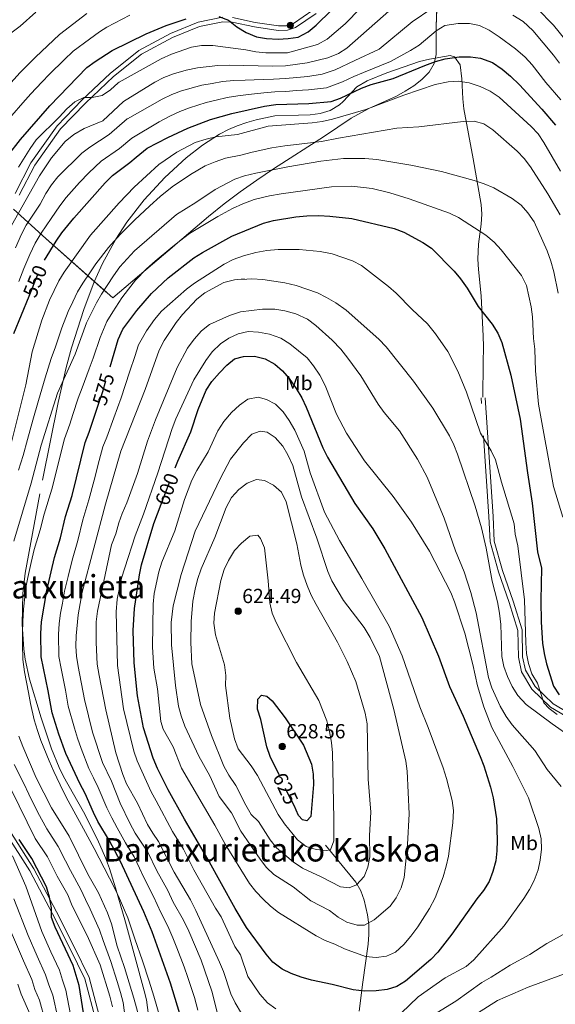
# Model space of a CAD drawing. Units: metres. Extents: x 620180 to 627032, y 785226 to 789976.
# Drawn here: x 621901 to 622165, y 788308 to 788793 of the extents above; entities that cross this region are included whole.
import ezdxf
from ezdxf.enums import TextEntityAlignment as Align

# ---------------------------------------------------------------- set-up
doc = ezdxf.new("R2010")
doc.units = ezdxf.units.M
doc.header["$MEASUREMENT"] = 0
doc.linetypes.add('DGN Style 3', pattern=[55.705356, 39.78954, -15.915816])
doc.linetypes.add('DGN Style 5', pattern=[27.852678, 11.936862, -15.915816])
for name, color, linetype, lineweight in [('Nivel 21', 7, 'Continuous', 0), ('Nivel 22', 7, 'Continuous', 0), ('Nivel 35', 7, 'Continuous', 0), ('Nivel 37', 7, 'Continuous', 0), ('Nivel 4', 7, 'Continuous', 0), ('Nivel 41', 7, 'Continuous', 0), ('Nivel 45', 7, 'Continuous', 0), ('Nivel 5', 7, 'Continuous', 0), ('Nivel 57', 7, 'Continuous', 0), ('Nivel 7', 7, 'Continuous', 0)]:
    doc.layers.add(name, color=color, linetype=linetype, lineweight=lineweight)
doc.styles.add('Style-a4010302_h', font='a4010302_h.shx')
doc.styles.add('Style-s7210004_h', font='s7210004_h.shx')
doc.styles.add('Style-s7210005_h', font='s7210005_h.shx')
doc.styles.add('Style-times', font='times.shx', dxfattribs={"bigfont": 'timesbig.shx'})
doc.linetypes.add('5Zonar', pattern='A,-7.5,[73,dgnlstyle-md2_5e.shx,S=0.11968,R=180,X=0,Y=0],-7.5', length=15)

# ---------------------------------------------------------------- blocks, each defined once
blk = doc.blocks.new('5PATER_15')
at = {"linetype": 'ByBlock', "lineweight": -2}
h = blk.add_hatch(color=7, dxfattribs=at)
edge = h.paths.add_edge_path()
edge.add_arc((0, 0), 1.56, 315, 675)
at = {"color": 0, "linetype": 'ByBlock', "lineweight": -2}
blk.add_circle((0, 0, 0), 1.56, dxfattribs=at)
blk = doc.blocks.new('5PATER_16')
at = {"linetype": 'ByBlock', "lineweight": -2}
h = blk.add_hatch(color=7, dxfattribs=at)
edge = h.paths.add_edge_path()
edge.add_arc((0, 0), 1.56, 315, 675)
at = {"color": 0, "linetype": 'ByBlock', "lineweight": -2}
blk.add_circle((0, 0, 0), 1.56, dxfattribs=at)
blk = doc.blocks.new('5PATER_38')
at = {"linetype": 'ByBlock', "lineweight": -2}
h = blk.add_hatch(color=7, dxfattribs=at)
edge = h.paths.add_edge_path()
edge.add_arc((0, 0), 1.56, 315, 675)
at = {"color": 0, "linetype": 'ByBlock', "lineweight": -2}
blk.add_circle((0, 0, 0), 1.56, dxfattribs=at)

msp = doc.modelspace()

# ---------------------------------------------------------------- linework, layer by layer
at = {"layer": 'Nivel 21', "color": 7, "linetype": 'Continuous', "lineweight": 0}
for points in [[(621900.96, 788706.383, 532.722), (621908.564, 788721.187, 531.404), (621921.298, 788739.001, 530.897), (621933.494, 788751.637, 529.68), (621947.306, 788764.701, 528.059), (621961.038, 788775.69, 526.635), (621976.358, 788783.92, 525.619), (621989.709, 788789.308, 525.212), (622001.097, 788791.601, 525.009), (622005.676, 788791.451, 525.009), (622016.66, 788789.159, 524.805), (622028.395, 788787.392, 523.992), (622032.968, 788787.497, 523.992), (622037.005, 788788.86, 523.585), (622047.018, 788795.697, 523.179)], [(622176.917, 788448.421, 579.996), (622163.773, 788456.257, 579.996), (622154.937, 788464.699, 579.183), (622150.178, 788472.726, 579.793), (622148.758, 788479.304, 580.2), (622148.457, 788492.516, 581.216), (622144.068, 788506.653, 581.216), (622138.893, 788521.789, 582.843), (622134.752, 788536.185, 582.639), (622134.22, 788548.376, 582.639), (622130.349, 788606.759, 578.776)], [(621941.082, 788299.788, 550.766), (621935.309, 788321.608, 550.36), (621928.006, 788336.715, 550.157), (621919.256, 788353.932, 549.65), (621908.119, 788375.069, 548.13), (621896.307, 788393.765, 547.319)]]:
    msp.add_polyline3d(points, dxfattribs=at)
at = {"layer": 'Nivel 21', "color": 7, "linetype": 'DGN Style 3', "lineweight": 0}
for points in [[(622045.537, 788797.455, 523.179), (622035.975, 788790.926, 523.585), (622032.566, 788789.775, 523.992), (622028.54, 788789.682, 523.992), (622017.064, 788791.41, 524.805), (622005.949, 788793.73, 525.009)], [(622000.906, 788793.895, 525.009), (621989.049, 788791.508, 525.212), (621975.386, 788785.993, 525.619), (621959.771, 788777.605, 526.635), (621945.767, 788766.327, 528.059), (621931.918, 788753.228, 529.68), (621919.572, 788740.437, 530.897), (621906.647, 788722.355, 531.404), (621898.894, 788707.262, 532.722)], [(621964.88, 788300.567, 566.217), (621963.496, 788310.504, 566.161), (621962.496, 788314.948, 566.421), (621953.19, 788348.785, 570.028), (621948.37, 788365.714, 571.485), (621945.349, 788375.229, 572.038), (621943.465, 788380.358, 572.114), (621939.42, 788389.511, 571.785), (621932.527, 788402.989, 571.097), (621922.75, 788420.436, 570.779), (621920.59, 788424.835, 570.69), (621916.863, 788434.11, 570.38), (621911.687, 788449.233, 570.133), (621905.933, 788468.279, 570.738), (621903.906, 788478.087, 570.768), (621903.205, 788483.03, 570.727), (621902.294, 788495.429, 570.477), (621902.663, 788510.483, 570.005), (621903.861, 788520.431, 569.557), (621912.351, 788566.242, 566.779), (621920.123, 788604.414, 564.618), (621923.991, 788621.681, 563.777), (621926.627, 788631.317, 563.363), (621932.75, 788650.099, 562.557), (621937.779, 788663.688, 561.947), (621941.906, 788672.747, 561.076), (621948.485, 788684.778, 559.507), (621953.906, 788693.124, 558.649), (621962.491, 788704.144, 557.431), (621972.583, 788715.032, 555.989), (621983.167, 788724.717, 554.628), (621991.134, 788731.003, 554.196), (621999.561, 788736.421, 554.183), (622003.98, 788738.709, 554.082), (622008.23, 788740.541, 553.814), (622012.895, 788742.149, 553.078), (622017.629, 788743.443, 552.06), (622026.769, 788745.436, 551.005), (622038.448, 788745.805, 551.233), (622044.206, 788745.936, 551.781), (622049.131, 788746.515, 551.902), (622053.971, 788748.048, 551.797), (622058.542, 788750.897, 551.491), (622060.33, 788752.404, 551.374), (622067.121, 788759.753, 550.99), (622072.176, 788762.625, 550.833), (622081.869, 788766.623, 550.561), (622098.015, 788772.075, 550.155), (622102.866, 788773.281, 550.396), (622113.119, 788775.11, 551.465), (622115.247, 788774.501, 551.781), (622118.056, 788770.456, 552.946), (622118.882, 788763.571, 554.39), (622119.258, 788753.745, 556.298), (622119.786, 788748.897, 557.312), (622124.467, 788724.235, 563.086), (622128.341, 788701.836, 567.843), (622128.635, 788696.982, 568.854), (622128.28, 788692.11, 569.849), (622126.935, 788682.308, 571.768), (622126.667, 788674.85, 573.129), (622127.096, 788669.879, 573.552), (622128.348, 788656.838, 573.333), (622129.377, 788637.032, 576.094), (622129.423, 788631.949, 576.586), (622129.354, 788623.812, 576.179), (622129.228, 788607.031, 578.619)], [(622347.937, 788383.917, 575.713), (622342.417, 788385.675, 576.336), (622319.101, 788393.031, 576.336), (622306.39, 788397.282, 576.743), (622295.637, 788399.527, 578.37), (622280.447, 788400.949, 577.76), (622257.813, 788403.479, 579.996), (622242.896, 788404.149, 579.793), (622229.431, 788404.36, 579.996), (622221.456, 788406.638, 580.2), (622209.673, 788414.285, 580.606), (622198.07, 788425.623, 580.81), (622183.823, 788440.227, 580.81), (622175.743, 788446.734, 579.996), (622162.524, 788454.615, 579.996), (622153.318, 788463.411, 579.183), (622148.245, 788471.967, 579.793), (622146.713, 788479.062, 580.2), (622146.415, 788492.182, 581.216), (622142.119, 788506.017, 581.216), (622136.937, 788521.173, 582.843), (622132.715, 788535.852, 582.639), (622132.173, 788548.263, 582.639), (622128.304, 788606.623, 578.776)], [(621894.397, 788392.595, 547.319), (621906.179, 788373.947, 548.13), (621917.267, 788352.902, 549.65), (621925.999, 788335.72, 550.157), (621933.199, 788320.827, 550.36), (621938.891, 788299.315, 550.766)], [(622068.212, 788304.968, 595.458), (622070.01, 788319.249, 600.14), (622072.655, 788338.002, 607.038), (622073.037, 788342.757, 608.543), (622072.956, 788347.584, 609.968), (622072.433, 788352.407, 611.298), (622070.811, 788359.532, 613.027), (622069.036, 788364.184, 614.031), (622066.644, 788368.489, 615.101), (622051.72, 788386.591, 621.474)]]:
    msp.add_polyline3d(points, dxfattribs=at)
at = {"layer": 'Nivel 22', "color": 30, "linetype": 'DGN Style 5', "lineweight": 30, "flags": 128}
for points, elevation in [([(621905.738, 788656.748), (621910.898, 788669.447), (621913.045, 788673.963), (621913.303, 788674.387)], 550), ([(621939.971, 788603.649), (621942.063, 788609.822), (621945.629, 788622.012)], 575), ([(621970.814, 788554.393), (621977.702, 788572.305)], 600), ([(622037.226, 788403.903), (622036.384, 788405.903), (622033.65, 788411.014), (622028.812, 788421.177)], 625)]:
    msp.add_lwpolyline(points, dxfattribs=dict(at, elevation=elevation))
at = {"layer": 'Nivel 35', "color": 92, "linetype": '5Zonar', "lineweight": 0, "ltscale": 0.5}
msp.add_polyline3d([(622107.428, 788823.496, 536.181), (622106.21, 788789.396, 551.389), (622106.198, 788775.58, 558.186), (622105.16, 788771.166, 560.26), (622102.653, 788766.944, 561.962), (622099.077, 788763.264, 563.239), (622095.161, 788760.157, 564.265), (622090.976, 788757.501, 565.087), (622086.596, 788755.174, 565.751), (622073.018, 788748.952, 567.264), (622064.335, 788744.218, 568.341), (622051.124, 788735.502, 570.84), (622026.108, 788719.324, 576.399), (622017.867, 788713.772, 577.902), (622009.749, 788708.044, 578.961), (622001.797, 788702.083, 579.416), (621994.057, 788695.829, 579.104), (621946.949, 788655.863, 574), (621914.07, 788685.158, 552.229), (621898.045, 788699.455, 539.41)], dxfattribs=at)
at = {"layer": 'Nivel 4', "color": 30, "linetype": 'Continuous', "lineweight": 30, "flags": 128}
for points, elevation in [([(621999.229, 788794.359), (622003.873, 788792.508), (622008.046, 788789.227), (622012.577, 788786.463), (622017.747, 788784.298), (622022.68, 788783.481), (622028.363, 788783.175), (622033.381, 788783.399), (622038.311, 788784.204), (622043.155, 788786.733), (622047.081, 788790.107), (622054.651, 788797.371)], 525), ([(621888.095, 788714.923), (621895.145, 788725.522), (621901.477, 788733.776), (621915.94, 788750.299), (621934.264, 788769.174), (621938.265, 788772.171), (621946.627, 788777.603), (621963.336, 788785.844), (621973.18, 788789.89), (621983.044, 788793.063)], 525), ([(621913.303, 788674.387), (621919.036, 788683.802), (621921.875, 788687.917), (621927.726, 788695.147), (621943.223, 788712.41), (621946.788, 788716.03), (621955.336, 788722.539), (621958.417, 788725.07), (621963.885, 788729.452), (621974.139, 788734.708), (621983.97, 788739.3), (621995.119, 788743.593), (622005.642, 788746.563), (622021.719, 788750.204), (622027.27, 788750.986), (622043.526, 788751.574), (622054.424, 788752.477), (622059.121, 788754.191), (622069.452, 788759.043), (622074.134, 788760.795), (622085.067, 788763.766), (622100.537, 788770.123), (622105.842, 788772.1), (622110.648, 788773.464), (622117.581, 788774.442), (622123.04, 788774.457), (622127.988, 788773.793), (622133.828, 788771.67), (622138.665, 788768.347), (622142.769, 788764.983), (622147.267, 788760.596), (622158.238, 788748.725), (622164.861, 788740.796)], 550), ([(621945.629, 788622.012), (621949.545, 788635.402), (621951.967, 788640.428), (621958.836, 788649.715), (621965.962, 788658.069), (621974.261, 788665.727), (621986.878, 788675.535), (621991.139, 788678.149), (622005.54, 788686.235), (622021.21, 788692.651), (622026.051, 788693.9), (622037.153, 788695.722), (622042.541, 788696.218), (622048.467, 788696.329), (622053.887, 788696.146), (622064.71, 788694.932), (622085.561, 788689.966), (622090.265, 788688.27), (622099.692, 788683.169), (622103.802, 788680.315), (622114.994, 788669.061), (622118.196, 788665.222), (622121.475, 788660.648), (622126.792, 788651.591), (622133.671, 788642.888), (622136.565, 788638.542), (622138.536, 788633.943), (622142.932, 788617.854), (622147.573, 788596.253), (622151.1, 788569.866), (622153.495, 788554.809), (622156.002, 788531.019), (622158.063, 788522.986), (622157.637, 788507.234), (622157.882, 788496.384), (622158.458, 788485.945), (622159.28, 788480.894), (622160.505, 788475.788), (622163.929, 788464.814), (622166.709, 788460.658)], 575), ([(621898.268, 788638.361), (621905.738, 788656.748)], 550), ([(621977.702, 788572.305), (621978.936, 788575.515), (621985.379, 788589.918), (621989.013, 788600.989), (621992.906, 788610.53), (621995.772, 788614.722), (621999.434, 788619.046), (622003.063, 788622.71), (622006.952, 788625.834), (622011.392, 788627.092), (622016.676, 788627.125), (622022.034, 788625.849), (622026.677, 788623.335), (622030.553, 788619.972), (622033.829, 788616.194), (622037.214, 788611.302), (622040.028, 788606.649), (622042.241, 788602.164), (622050.364, 788582.05), (622052.642, 788577.578), (622066.078, 788554.678), (622074.94, 788542.262), (622080.938, 788532.415), (622099.045, 788498.673), (622107.324, 788479.632), (622112.745, 788464.743), (622119.544, 788450.048), (622127.899, 788430.279), (622129.716, 788425.62), (622132.961, 788415.108), (622134.214, 788409.939), (622135.936, 788399.54), (622136.219, 788389.021), (622136.073, 788383.907), (622135.504, 788378.94), (622134.045, 788373.666), (622132.296, 788368.807), (622129.405, 788364.304), (622126.165, 788360.303), (622113.906, 788342.875), (622107.074, 788333.982), (622103.608, 788330.377), (622091.063, 788319.772), (622086.756, 788317.097), (622081.973, 788315.635), (622076.717, 788314.966), (622070.822, 788314.857), (622065.304, 788315.517), (622055.024, 788318.122), (622044.801, 788320.204), (622039.7, 788321.704), (622034.856, 788323.472), (622030.328, 788325.588), (622025.685, 788329.159), (622022.465, 788332.984), (622012.766, 788346.073), (622007.18, 788355.467), (621993.829, 788379.796), (621982.269, 788399.499), (621974.316, 788413.899), (621968.924, 788424.39), (621966.801, 788429.408), (621962.145, 788444.35), (621959.202, 788460.069), (621957.521, 788476.366), (621957.05, 788492.185), (621957.621, 788503.056), (621960.072, 788519.706), (621961.048, 788524.609), (621967.144, 788544.849), (621970.814, 788554.393)], 600), ([(621979.923, 788303.744), (621975.431, 788318.797), (621966.429, 788343.967), (621962.319, 788353.882), (621950.736, 788378.583), (621945.407, 788388.737), (621939.644, 788398.214), (621937.417, 788402.69), (621933.408, 788412.069), (621930.7, 788417.009), (621923.917, 788431.749), (621920.433, 788441.243), (621917.076, 788451.696), (621915.178, 788462.621), (621911.69, 788479.35), (621911.594, 788490.778), (621911.9, 788496.551), (621914.48, 788511.927), (621918.256, 788528.141), (621921.19, 788537.785), (621923.748, 788548.35), (621927.038, 788558.696), (621933.306, 788584.778), (621935.271, 788589.779), (621939.971, 788603.649)], 575), ([(622028.812, 788421.177), (622024.477, 788430.284), (622022.776, 788434.967), (622019.783, 788448.434), (622018.225, 788453.552), (622018.409, 788458.547), (622020.254, 788460.368), (622022.841, 788459.946), (622025.427, 788457.603), (622031.833, 788449.304), (622040.858, 788435.898), (622044.739, 788426.553), (622045.596, 788421.55), (622045.805, 788416.55), (622044.454, 788400.734), (622042.494, 788398.549), (622040.299, 788399.067), (622038.326, 788401.293), (622037.226, 788403.903)], 625), ([(621937.071, 788275.371), (621930.498, 788317.676), (621927.473, 788327.457), (621918.668, 788346.344), (621916.857, 788351.004), (621916.881, 788355.759), (621915.872, 788361.146), (621914.272, 788366.227), (621907.134, 788380.151), (621900.816, 788389.43)], 550)]:
    msp.add_lwpolyline(points, dxfattribs=dict(at, elevation=elevation))
at = {"layer": 'Nivel 5', "color": 30, "linetype": 'Continuous', "lineweight": 0, "flags": 128}
for points, elevation in [([(622086.933, 788800.445), (622062.268, 788778.748), (622058.062, 788776.039), (622052.81, 788773.952), (622042.708, 788771.467), (622031.939, 788770.04), (622025.587, 788769.795), (622004.473, 788770.288), (621998.743, 788770.158), (621988.615, 788768.999), (621983.126, 788767.892), (621976.945, 788766.133), (621972.151, 788764.252), (621967.702, 788761.972), (621952.248, 788752.558), (621942.137, 788743.004), (621932.891, 788739.189), (621927.755, 788736.252), (621923.474, 788732.787), (621916.802, 788724.725), (621910.884, 788715.97), (621895.647, 788688.93)], 535), ([(621773.884, 788556.918), (621779.931, 788565.633), (621788.254, 788578.886), (621797.355, 788591.623), (621804.166, 788600.024), (621812.206, 788613.444), (621815.525, 788618.293), (621820.356, 788627.165), (621822.422, 788632.244), (621825.63, 788641.72), (621834.647, 788675.321), (621836.237, 788680.061), (621842.162, 788694.824), (621847.468, 788704.878), (621856.629, 788725.286), (621863.58, 788739.011), (621872.545, 788758.628), (621875.247, 788763.172), (621878.496, 788766.972), (621882.831, 788771.355), (621889.226, 788779.479), (621892.732, 788783.044), (621901.336, 788789.51), (621909.082, 788796.472)], 510), ([(621934.262, 788795.796), (621920.797, 788785.449), (621908.871, 788774.329), (621901.281, 788766.601), (621893.951, 788758.464)], 515), ([(621897.289, 788745.57), (621902.653, 788751.763), (621906.618, 788756.238), (621912.103, 788762.027), (621915.888, 788765.901), (621923.027, 788772.898), (621927.53, 788777.311), (621935.591, 788783.218), (621940.456, 788786.707), (621944.06, 788789.038), (621955.445, 788794.92)], 520), ([(622104.093, 788798.148), (622094.433, 788791.642), (622078.176, 788778.287), (622066.077, 788772.607), (622056.422, 788768.073), (622050.11, 788765.997), (622042.98, 788764.836), (622037.588, 788764.322), (622032.048, 788763.748), (622026.148, 788763.525), (622020.965, 788763.342), (622012.192, 788763.02), (622006.488, 788762.747), (622001.042, 788762.293), (621995.827, 788761.376), (621990.783, 788760.53), (621980.842, 788757.787), (621976.09, 788755.934), (621971.357, 788753.589), (621954.164, 788744.02), (621953.993, 788743.92), (621945.23, 788736.183), (621935.72, 788730.086), (621931.729, 788727.075), (621919.997, 788715.362), (621916.846, 788711.479), (621914.056, 788707.189), (621911.278, 788701.963), (621904.305, 788691.718), (621901.988, 788687.283), (621899.121, 788680.458)], 540), ([(621900.501, 788720.21), (621906.244, 788729.388), (621909.332, 788733.64), (621920.582, 788744.77), (621924.347, 788748.897), (621928.213, 788752.267), (621932.738, 788754.396), (621936.9, 788754.426), (621941.791, 788755.445), (621945.905, 788758.291), (621949.643, 788761.612), (621950.142, 788761.941), (621970.789, 788773.438), (621975.815, 788775.682), (621985.726, 788779.183), (621990.663, 788779.988), (621996.168, 788779.977), (622012.399, 788777.825), (622017.335, 788776.845), (622022.311, 788776.359), (622032.993, 788776.474), (622047.711, 788780.5), (622052.571, 788783.073), (622061.406, 788790.651), (622069.007, 788798.325)], 530), ([(622166.947, 788771.319), (622163.956, 788775.326), (622153.69, 788787.43), (622149.047, 788791.834), (622143.923, 788795.001)], 540), ([(622173.593, 788778.067), (622163.983, 788790.079), (622155.975, 788798.212)], 535), ([(622167.622, 788753.259), (622160.222, 788761.771), (622153.473, 788770.462), (622150.057, 788774.206), (622145.27, 788778.309), (622137.215, 788784.341), (622132.292, 788787.582), (622127.563, 788789.896), (622122.655, 788790.834), (622117.084, 788790.925), (622110.52, 788789.786), (622106.193, 788787.293), (622097.788, 788780.129), (622093.532, 788777.505), (622083.772, 788772.151), (622070.356, 788766.769), (622065.655, 788764.708), (622060.034, 788762.194), (622052.267, 788759.237), (622043.253, 788758.205), (622037.425, 788757.834), (622032.157, 788757.457), (622026.709, 788757.255), (622021.342, 788756.773), (622013.793, 788755.895), (622008.503, 788755.207), (622003.342, 788754.428), (621997.879, 788753.163), (621992.951, 788752.061), (621984.739, 788749.441), (621980.03, 788747.617), (621975.013, 788745.206), (621969.805, 788742.463), (621956.303, 788734.49), (621950.283, 788729.361), (621941.254, 788723.058), (621935.148, 788717.418), (621930.64, 788712.601), (621923.956, 788705.173), (621920.891, 788701.168), (621916.576, 788694.94), (621911.67, 788687.76), (621908.816, 788682.758), (621906.083, 788677.21), (621903.181, 788670.298), (621900.657, 788664.009)], 545), ([(622167.347, 788718.163), (622159.206, 788732.347), (622156.316, 788736.518), (622152.99, 788740.252), (622137.144, 788754.565), (622132.743, 788757.543), (622127.797, 788759.86), (622122.489, 788761.708), (622117.028, 788762.527), (622112.046, 788762.132), (622105.756, 788760.786), (622090.327, 788755.543), (622071.6, 788748.504), (622055.175, 788743.736), (622050.091, 788742.572), (622045.134, 788741.914), (622023.493, 788740.313), (622008.364, 788736.202), (621997.765, 788735.048), (621992.872, 788734.022), (621987.607, 788732.328), (621978.449, 788727.632), (621969.666, 788721.511), (621957.578, 788710.331), (621950.142, 788702.663), (621935.963, 788686.667), (621923.021, 788668.577), (621920.426, 788664.301), (621915.788, 788654.671), (621912.013, 788644.908), (621907.291, 788629.327), (621904.236, 788613.119), (621896.422, 788582.237)], 555), ([(622167.143, 788696.806), (622161.211, 788707.044), (622152.567, 788720.299), (622149.504, 788724.423), (622146.02, 788728.009), (622134.115, 788738.529), (622129.637, 788741.44), (622124.816, 788742.793), (622119.539, 788742.696), (622097.695, 788739.987), (622086.859, 788739.364), (622058.15, 788734.367), (622049.758, 788732.868), (622041.56, 788731.807), (622031.644, 788730.602), (622025.32, 788729.763), (622015.59, 788727.48), (622010.079, 788726.096), (622002.427, 788724.672), (621997.34, 788722.781), (621992.492, 788720.777), (621985.186, 788716.579), (621976.153, 788710.513), (621970.361, 788705.796), (621965.189, 788701.186), (621957.686, 788694.085), (621950.584, 788687.076), (621944.898, 788680.72), (621938.704, 788672.629), (621935.677, 788668.211), (621932.194, 788663.179), (621929.662, 788658.867), (621927.271, 788653.935), (621924.942, 788649.125), (621921.936, 788641.199), (621918.763, 788631.72), (621916.63, 788625.991), (621913.658, 788616.516), (621912.034, 788611.044), (621910.391, 788605.358), (621907.66, 788595.742), (621904.929, 788586.127), (621902.884, 788578.296), (621900.48, 788571.2)], 560), ([(622166.166, 788658.125), (622164.079, 788668.686), (622162.599, 788674.007), (622160.797, 788678.943), (622154.398, 788693.335), (622151.314, 788697.765), (622148.014, 788701.519), (622143.658, 788704.826), (622134.501, 788709.946), (622129.87, 788711.937), (622124.853, 788713.614), (622108.765, 788718.095), (622093.671, 788721.158), (622076.969, 788723.879), (622071.118, 788724.477), (622060.489, 788724.509), (622049.426, 788723.165), (622033.114, 788720.397), (622017.338, 788717.271), (622011.794, 788715.991), (622007.089, 788714.296), (621997.377, 788709.227), (621987.786, 788702.72), (621978.398, 788696.872), (621957.661, 788678.974), (621950.465, 788671.079), (621947.264, 788666.724), (621941.367, 788657.781), (621938.899, 788653.433), (621934.096, 788643.58), (621928.414, 788628.104), (621919.832, 788608.97), (621911.756, 788583.372), (621906.765, 788564.696), (621898.331, 788536.115)], 565), ([(622168.558, 788547.925), (622164.019, 788563.109), (622156.598, 788603.512), (622155.049, 788619.914), (622154.683, 788630.567), (622154.123, 788635.825), (622153.648, 788646.511), (622153.016, 788651.47), (622150.588, 788661.989), (622148.116, 788666.956), (622138.224, 788679.44), (622134.685, 788683.334), (622130.632, 788686.779), (622117.244, 788695.472), (622112.66, 788697.471), (622092.888, 788704.633), (622083.348, 788707.616), (622074.648, 788709.729), (622064.639, 788710.833), (622054.636, 788710.485), (622029.924, 788707.131), (622024.146, 788706.071), (622016.502, 788704.321), (622010.941, 788702.16), (622005.988, 788699.834), (621998.731, 788695.881), (621993.822, 788692.882), (621984.768, 788687.51), (621979.839, 788683.788), (621975.586, 788680.319), (621967.853, 788673.983), (621963.648, 788670.216), (621958.213, 788664.574), (621954.672, 788660.121), (621951.477, 788655.835), (621946.919, 788648.94), (621944.126, 788644.251), (621940.702, 788636.446), (621937.343, 788626.161), (621935.42, 788621.037), (621931.97, 788611.677), (621929.958, 788606.477), (621927.324, 788598.479), (621925.77, 788593.727), (621923.283, 788586.459), (621921.733, 788580.757), (621919.36, 788571.387), (621916.901, 788561.696), (621913.162, 788549.425), (621911.175, 788541.745), (621908.293, 788532.128), (621906.78, 788525.645), (621905.074, 788518.342), (621904.22, 788513.401), (621903.017, 788502.766), (621902.644, 788496.655), (621902.519, 788491.269), (621902.573, 788485.554), (621902.65, 788478.055), (621903.521, 788471.878), (621905.521, 788461.779), (621906.505, 788456.323), (621908.314, 788448.38), (621909.84, 788443.109), (621911.535, 788438.196), (621915.588, 788428.068), (621917.876, 788422.943), (621922.587, 788413.226), (621925.07, 788408.526), (621927.808, 788403.426), (621932.582, 788394.667), (621937.856, 788385.085), (621942.735, 788375.526), (621947.933, 788365.325), (621950.206, 788360.408), (621952.307, 788355.871), (621954.326, 788350.9), (621957.764, 788340.505), (621961.55, 788329.704)], 570), ([(621988.822, 788305.438), (621987.137, 788311.667), (621983.965, 788321.521), (621982.1, 788326.821), (621978.46, 788336.13), (621976.547, 788341.004), (621974.113, 788346.847), (621970.581, 788353.593), (621967.096, 788361.381), (621962.307, 788370.761), (621960.147, 788375.27), (621957.446, 788380.929), (621953.239, 788387.808), (621949.127, 788395.248), (621946.454, 788400.1), (621944.033, 788405.037), (621939.835, 788415.062), (621937.415, 788419.793), (621935.261, 788424.414), (621931.355, 788434.263), (621929.608, 788439.307), (621928.132, 788444.136), (621925.075, 788454.991), (621923.648, 788462.907), (621921.522, 788473.479), (621920.392, 788479.473), (621920.262, 788490.238), (621920.647, 788495.613), (621921.306, 788500.717), (621922.156, 788505.644), (621923.175, 788511.538), (621924.95, 788518.824), (621926.987, 788526.894), (621929.737, 788536.549), (621932.298, 788546.664), (621935.186, 788556.519), (621937.765, 788566.177), (621940.344, 788575.836), (621942.155, 788582.596), (621944.043, 788587.427), (621947.458, 788596.822), (621951.061, 788606.769), (621953.152, 788612.743), (621955.404, 788619.893), (621957.805, 788626.995), (621959.671, 788632.767), (621963.636, 788639.652), (621967.584, 788645.316), (621970.961, 788649.274), (621983.336, 788660.125), (621987.285, 788663.189), (622001.791, 788672.468), (622006.203, 788674.817), (622011.307, 788676.615), (622017.384, 788678.195), (622022.821, 788679.192), (622028.358, 788679.624), (622038.708, 788679.641), (622049.102, 788678.754), (622055.048, 788677.48), (622064.996, 788674.081), (622069.413, 788671.728), (622082.666, 788661.468), (622086.452, 788658.201), (622094.321, 788650.207), (622101.919, 788643.098), (622105.863, 788638.193), (622111.869, 788629.44), (622116.852, 788619.775), (622121.061, 788609.451), (622128.026, 788589.388), (622133.205, 788580.596), (622135.458, 788576.131), (622138.317, 788565.164), (622144.635, 788544.693), (622145.131, 788539.716), (622146.409, 788533.902), (622149.592, 788507.289), (622150.289, 788486.254), (622150.717, 788480.891), (622151.648, 788475.979), (622153.216, 788470.859), (622156.026, 788466.381), (622159.218, 788456.627), (622161.769, 788453.933)], 580), ([(621999.868, 788298.651), (621995.782, 788314.799), (621990.454, 788330.139), (621984.4, 788344.38), (621981.797, 788349.727), (621976.648, 788358.601), (621973.996, 788364.355), (621968.665, 788374.061), (621964.156, 788383.275), (621958.066, 788392.606), (621955.446, 788397.488), (621950.65, 788407.384), (621946.263, 788418.056), (621941.914, 788427.277), (621937.022, 788442.173), (621933.074, 788458.286), (621929.909, 788474.549), (621929.095, 788479.597), (621928.804, 788484.588), (621928.931, 788489.698), (621929.885, 788499.953), (621931.871, 788511.15), (621943.335, 788554.343), (621951.004, 788580.415), (621962.838, 788610.866), (621969.798, 788630.133), (621972.333, 788634.858), (621978.206, 788643.754), (621981.216, 788647.753), (621988.382, 788655.298), (621992.287, 788658.42), (622001.649, 788663.417), (622006.905, 788664.673), (622011.869, 788665.31), (622010.437, 788664.928), (622015.429, 788665.229), (622020.795, 788664.988), (622031.626, 788663.355), (622037.191, 788661.912), (622047.711, 788658.308), (622052.206, 788656.121), (622056.786, 788653.427), (622061.923, 788649.896), (622077.884, 788635.584), (622081.553, 788631.737), (622095.038, 788614.923), (622104.555, 788601.688), (622112.683, 788588.072), (622114.881, 788583.58), (622116.698, 788578.922), (622125.351, 788553.42), (622128.431, 788542.833), (622130.716, 788532.824), (622133.776, 788516.583), (622136.442, 788506.343), (622137.332, 788500.822), (622138.032, 788495.184), (622138.467, 788479.495), (622139.539, 788474.497), (622141.277, 788469.59), (622143.641, 788464.643), (622146.423, 788460.326), (622150.547, 788455.768), (622163.216, 788446.29), (622172.616, 788439.848)], 585), ([(621946.367, 788534.335), (621948.426, 788539.841), (621949.877, 788545.159), (621951.574, 788549.862), (621953.887, 788555.121), (621959.193, 788569.523), (621964.056, 788585.407), (621968.071, 788595.843), (621978.623, 788621.59), (621983.683, 788631.105), (621987.082, 788635.627), (621990.703, 788639.641), (621994.609, 788642.763), (622004.387, 788647.227), (622009.88, 788649.074), (622020.607, 788650.338), (622026.753, 788650.375), (622031.681, 788649.546), (622037.091, 788648.064), (622042.806, 788645.456), (622046.982, 788642.363), (622054.953, 788635.066), (622059.173, 788630.586), (622062.722, 788626.255), (622069.123, 788617.535), (622077.608, 788603.534), (622080.495, 788599.449), (622088.127, 788590.409), (622096.917, 788576.502), (622101.762, 788567.686), (622110.083, 788547.443), (622115.762, 788531.421), (622119.883, 788521.164), (622123.26, 788510.933), (622125.833, 788500.936), (622131.968, 788469.183), (622133.586, 788464.086), (622137.664, 788454.957), (622140.635, 788449.878), (622143.645, 788445.884), (622154.687, 788433.181), (622160.808, 788423.956), (622167.667, 788415.465)], 590), ([(621949.156, 788507.712), (621951.291, 788517.924), (621952.849, 788523.118), (621958.012, 788538.879), (621962.05, 788549.497), (621969.147, 788569.804), (621976.202, 788591.66), (621977.989, 788596.329), (621986.911, 788615.515), (621992.757, 788625.068), (621995.883, 788629.41), (621999.931, 788633.298), (622004.112, 788636.038), (622008.668, 788638.191), (622013.596, 788639.37), (622018.716, 788639.088), (622024.193, 788638.087), (622029.653, 788636.115), (622034.215, 788633.336), (622042.673, 788626.322), (622045.798, 788622.42), (622048.893, 788617.859), (622051.454, 788612.808), (622057.047, 788598.642), (622061.951, 788589.335), (622070.976, 788575.712), (622085.061, 788558.149), (622093.993, 788545.469), (622102.839, 788531.238), (622113.387, 788511.013), (622115.273, 788506.382), (622120.264, 788490.948), (622124.262, 788475.583), (622126.544, 788465.108), (622129.674, 788454.746), (622133.637, 788444.52), (622143.972, 788425.398), (622151.633, 788409.902), (622156.694, 788394.818), (622157.859, 788389.691), (622157.973, 788384.671), (622157.396, 788379.329), (622156.356, 788374.439), (622154.393, 788369.259), (622152.065, 788364.833), (622149.289, 788360.437), (622139.611, 788347.049), (622124.663, 788330.323), (622120.885, 788327.034), (622110.607, 788321.392), (622097.387, 788312.017), (622089.012, 788303.961)], 595), ([(621970.703, 788447.447), (621968.982, 788463.567), (621967.133, 788473.789), (621966.463, 788483.972), (621966.81, 788505.272), (621967.347, 788510.437), (621969.593, 788521.145), (621971.182, 788525.885), (621977.522, 788541.198), (621982.281, 788556.636), (621985.82, 788566.144), (621988.312, 788570.93), (621993.978, 788580.202), (621998.761, 788590.51), (622001.715, 788595.076), (622005.371, 788599.483), (622009.437, 788603.113), (622013.494, 788606.005), (622018.519, 788607.076), (622022.694, 788605.948), (622027.126, 788603.637), (622030.798, 788599.786), (622033.795, 788595.54), (622036.67, 788590.725), (622041.173, 788580.47), (622044.218, 788569.795), (622051.253, 788550.476), (622058.59, 788536.551), (622069.64, 788517.876), (622082.973, 788494.333), (622089.463, 788479.718), (622098.158, 788454.628), (622102.186, 788444.587), (622109.542, 788424.62), (622111.321, 788419.376), (622114.055, 788408.607), (622114.656, 788403.639), (622114.305, 788397.65), (622112.188, 788381.267), (622111.127, 788376.38), (622109.548, 788371.127), (622105.642, 788360.72), (622102.816, 788355.504), (622097.082, 788346.508), (622093.779, 788341.934), (622090.336, 788337.75), (622086.228, 788334.031), (622081.645, 788332.005), (622076.682, 788331.362), (622071.399, 788331.83), (622061.034, 788335.641), (622056.264, 788337.979), (622051.568, 788339.698), (622047.157, 788342.091), (622028.571, 788353.465), (622024.654, 788356.572), (622020.93, 788360.078), (622017.443, 788363.793), (622014.296, 788367.731), (622002.299, 788387.108), (621997.15, 788396.512), (621980.822, 788424.57), (621976.708, 788434.961), (621971.752, 788443.772), (621970.703, 788447.447)], 605), ([(621975.666, 788496.216), (621976.705, 788504.319), (621980.608, 788519.83), (621987.47, 788541.11), (621999.992, 788567.261), (622004.925, 788576.556), (622011.406, 788584.61), (622015.368, 788588.758), (622019.47, 788590.328), (622022.977, 788589.753), (622026.834, 788587.264), (622030.688, 788582.941), (622033.172, 788578.602), (622035.536, 788573.355), (622039.864, 788558.026), (622047.4, 788537.593), (622052.795, 788521.207), (622054.818, 788516.635), (622060.503, 788507.007), (622070.674, 788493.661), (622073.666, 788488.882), (622078.34, 788479.412), (622085.347, 788453.465), (622091.211, 788428.004), (622091.884, 788423.048), (622092.85, 788402.055), (622091.999, 788386.957), (622090.418, 788370.728), (622088.961, 788365.672), (622086.54, 788360.726), (622083.592, 788356.684), (622075.65, 788349.865), (622070.862, 788347.266), (622067.322, 788347.36), (622062.222, 788348.817), (622057.884, 788351.303), (622053.738, 788354.465), (622044.45, 788359.328), (622035.748, 788366.082), (622026.27, 788372.194), (622022.598, 788375.588), (622019.47, 788379.727), (622010.015, 788393.618), (622005.357, 788402.553), (621999.35, 788410.559), (621994.722, 788420.786), (621989.307, 788430.358), (621982.416, 788445.269), (621980.643, 788450.252), (621979.399, 788455.094), (621977.866, 788465.27), (621975.95, 788485.175), (621975.666, 788496.216)], 610), ([(621985.823, 788475.919), (621985.411, 788486.348), (621985.568, 788496.702), (621986.428, 788506.746), (621987.478, 788512.556), (621988.671, 788517.41), (621990.563, 788522.652), (621997.294, 788537.98), (622002.722, 788552.822), (622005.363, 788557.687), (622009.072, 788561.658), (622013.063, 788564.763), (622017.714, 788566.607), (622021.594, 788566.049), (622026.06, 788563.812), (622030.005, 788560.337), (622032.358, 788555.593), (622037.547, 788534.835), (622039.576, 788524.355), (622040.832, 788519.515), (622042.648, 788514.394), (622044.596, 788509.671), (622047.03, 788504.969), (622057.557, 788486.592), (622062.403, 788477.05), (622066.559, 788467.187), (622071.238, 788451.57), (622072.145, 788446.262), (622072.717, 788419.197), (622074.057, 788402.96), (622073.437, 788391.392), (622073.458, 788380.911), (622072.568, 788375.868), (622070.746, 788371.224), (622067.004, 788367.094), (622063.277, 788365.742), (622059.12, 788366.084), (622049.529, 788371.063), (622040.303, 788375.395), (622035.733, 788378.523), (622027.584, 788385.37), (622024.506, 788389.311), (622018.688, 788398.226), (622015.125, 788401.738), (622012.452, 788406.257), (622007.56, 788416.044), (622004.103, 788421.129), (622001.673, 788425.499), (621995.492, 788440.631), (621990.204, 788455.824), (621985.823, 788475.919)], 615), ([(622002.533, 788465.118), (622002.648, 788470.117), (622001.908, 788475.308), (621997.552, 788490.162), (621996.726, 788495.777), (621996.972, 788500.771), (622000.178, 788516.82), (622001.801, 788522.229), (622003.916, 788526.759), (622006.873, 788531.603), (622010.269, 788535.266), (622014.442, 788538.676), (622018.318, 788539.157), (622019.753, 788537.53), (622021.653, 788532.893), (622023.504, 788516.652), (622024.317, 788505.882), (622025.395, 788500.71), (622027.344, 788496.105), (622037.345, 788476.523), (622048.341, 788457.775), (622052.404, 788447.847), (622053.621, 788442.601), (622054.708, 788437.087), (622055.209, 788432.111), (622055.865, 788399.683), (622055.806, 788388.851), (622054.119, 788384.314), (622052.028, 788384.048), (622047.048, 788384.5), (622042.2, 788386.051), (622037.889, 788389.316), (622031.545, 788397.209), (622028.354, 788401.798), (622018.244, 788420.849), (622015.18, 788425.661), (622008.742, 788434.119), (622006.971, 788439.014), (622004.53, 788449.187), (622002.533, 788465.118)], 620), ([(622010.343, 788303.865), (622007.268, 788309.047), (622005.108, 788313.559), (622001.457, 788324.506), (621999.524, 788329.117), (621987.8, 788354.594), (621985.238, 788359.733), (621977.271, 788373.302), (621969.559, 788388.463), (621966.629, 788392.515), (621964.037, 788396.892), (621959.086, 788407.268), (621953.715, 788416.841), (621951.866, 788421.487), (621948.502, 788432.145), (621943.513, 788453.288), (621940.229, 788470.124), (621939.361, 788475.651), (621938.726, 788486.293), (621938.866, 788496.573), (621939.494, 788501.741), (621946.367, 788534.335)], 590), ([(622027.206, 788306.136), (622023.124, 788309.023), (622019.311, 788313.381), (622013.388, 788322.077), (622009.787, 788332.687), (622007.025, 788336.856), (622000.404, 788351.361), (621997.572, 788355.694), (621986.86, 788374.542), (621981.744, 788384.634), (621976.411, 788393.403), (621968.275, 788408.393), (621965.931, 788412.809), (621959.003, 788428.185), (621957.378, 788432.914), (621952.219, 788453.755), (621949.298, 788474.992), (621948.598, 788501.475), (621949.156, 788507.712)], 595), ([(622161.769, 788453.933), (622165.811, 788450.968)], 580), ([(621900.776, 788440.216), (621902.638, 788435.149), (621909.233, 788419.794), (621916.733, 788404.984), (621925.521, 788391.121), (621934.735, 788372.469), (621939.916, 788363.189), (621944.419, 788353.335), (621946.333, 788347.919), (621949.1, 788337.044), (621952.722, 788326.488), (621957.387, 788311.309), (621963.578, 788288.825)], 565), ([(621898.374, 788426.412), (621903.103, 788416.925), (621905.688, 788411.732), (621910.135, 788402.776), (621914.435, 788394.759), (621920.163, 788386.02), (621923.695, 788378.951), (621926.084, 788374.208), (621931.179, 788364.861), (621933.476, 788359.989), (621935.817, 788355.105), (621940.378, 788345.054), (621942.158, 788339.753), (621945.964, 788329.476), (621949.109, 788319.522), (621950.744, 788314.206), (621952.106, 788309.179), (621954.18, 788292.891)], 560), ([(621896.974, 788414.056), (621908.704, 788389.952), (621914.806, 788380.92), (621919.649, 788371.465), (621924.88, 788362.169), (621927.037, 788356.79), (621934.424, 788342.189), (621940.829, 788327.736), (621945.571, 788312.325), (621946.826, 788307.049)], 555), ([(621897.659, 788381.427), (621904.233, 788366.485), (621911.987, 788344.246), (621916.526, 788334.255), (621920.666, 788325.154), (621922.226, 788320.183), (621923.938, 788315.253), (621926.232, 788303.404)], 545), ([(621886.492, 788365.308), (621888.953, 788360.956), (621891.278, 788356.382), (621895.317, 788347.657), (621898.625, 788340.05), (621903.084, 788329.726), (621907.054, 788320.549), (621908.638, 788315.647), (621910.819, 788310.409), (621913.766, 788300.184)], 535), ([(621898.297, 788360.251), (621905.306, 788342.148), (621909.805, 788331.991), (621913.86, 788322.852)], 540), ([(622170.476, 788343.715), (622160.687, 788338.351), (622152.351, 788332.795), (622142.63, 788327.676), (622133.202, 788321.696), (622128.586, 788319.145), (622115.885, 788309.922), (622106.522, 788304.143)], 590), ([(622264.95, 788337.595), (622254.459, 788334.488), (622249.462, 788333.37), (622239.121, 788332.318), (622233.835, 788332.045), (622223.013, 788332.55), (622217.861, 788332.476), (622202.105, 788331.422), (622191.147, 788329.903), (622186.275, 788328.773), (622171.103, 788324.031), (622151.438, 788316.857), (622136.431, 788310.314), (622118.462, 788298.887), (622110.234, 788292.119), (622106.39, 788288.333), (622102.006, 788283.849), (622092.049, 788271.936), (622087.922, 788268.536), (622078.742, 788262.093), (622074.287, 788259.821), (622064.471, 788256.628), (622059.316, 788255.671)], 585), ([(621961.55, 788329.704), (621964.832, 788319.796), (621967.225, 788312.317), (621970.423, 788301.105)], 570), ([(621913.86, 788322.852), (621915.432, 788317.915), (621917.379, 788312.831), (621919.999, 788301.794)], 540), ([(621906.304, 788303.424), (621901.845, 788313.379), (621900.248, 788318.247)], 530)]:
    msp.add_lwpolyline(points, dxfattribs=dict(at, elevation=elevation))
at = {"layer": 'Nivel 57', "color": 92, "linetype": 'DGN Style 3', "lineweight": 0}
msp.add_polyline3d([(621898.045, 788699.455, 539.41), (621914.07, 788685.158, 552.229), (621946.949, 788655.863, 574), (621994.057, 788695.829, 579.104), (622001.797, 788702.083, 579.416), (622009.749, 788708.044, 578.961), (622017.867, 788713.772, 577.902), (622026.108, 788719.324, 576.399), (622051.124, 788735.502, 570.84), (622064.335, 788744.218, 568.341), (622073.018, 788748.952, 567.264), (622086.596, 788755.174, 565.751), (622090.976, 788757.501, 565.087), (622095.161, 788760.157, 564.265), (622099.077, 788763.264, 563.239), (622102.653, 788766.944, 561.962), (622105.16, 788771.166, 560.26), (622106.198, 788775.58, 558.186), (622106.21, 788789.396, 551.389), (622107.428, 788823.496, 536.181)], dxfattribs=at)

# ---------------------------------------------------------------- block references
at = {"layer": 'Nivel 7', "color": 7, "linetype": 'Continuous', "lineweight": 0}
for name, p in [('5PATER_38', (622034.364, 788789.981, 523.235)), ('5PATER_16', (622008.709, 788501.739, 624.491)), ('5PATER_15', (622030.399, 788435.199, 628.557))]:
    msp.add_blockref(name, p, dxfattribs=at)

# ---------------------------------------------------------------- texts
at = {"layer": 'Nivel 37', "color": 92, "linetype": 'Continuous', "lineweight": 0, "style": 'Style-s7210005_h'}
for p in [(622038.54, 788613.991, 599.437), (622149.447, 788387.714, 597.265)]:
    msp.add_text('Mb', height=7, dxfattribs=at).set_placement(p, align=Align.MIDDLE_CENTER)
at = {"layer": 'Nivel 41', "color": 7, "linetype": 'Continuous', "lineweight": 0, "style": 'Style-s7210004_h'}
for s, rotation, p in [('550', 67.88848, (621908.716, 788664.076, 550)), ('575', 73.69611, (621942.398, 788610.967, 575)), ('600', 68.96675, (621973.642, 788561.748, 600)), ('625', 295.45561, (622031.998, 788414.483, 625))]:
    msp.add_text(s, height=7, rotation=rotation, dxfattribs=at).set_placement(p, align=Align.MIDDLE_CENTER)
at = {"layer": 'Nivel 41', "color": 7, "linetype": 'Continuous', "lineweight": 0, "style": 'Style-a4010302_h'}
for s, p in [('624.49', (622010.694, 788505.739, 624.491)), ('628.56', (622032.384, 788439.199, 628.557))]:
    msp.add_text(s, height=7, dxfattribs=at).set_placement(p)
at = {"layer": 'Nivel 45', "color": 7, "linetype": 'Continuous', "lineweight": 0, "style": 'Style-times'}
for s, p in [('Baratxurieta', (621917.396, 788513.766, 576.404)), ('Baratxurietako Kaskoa', (622025.286, 788384.365, 613.769))]:
    msp.add_text(s, height=11.5, dxfattribs=at).set_placement(p, align=Align.MIDDLE_CENTER)

doc.saveas('drawing.dxf')
